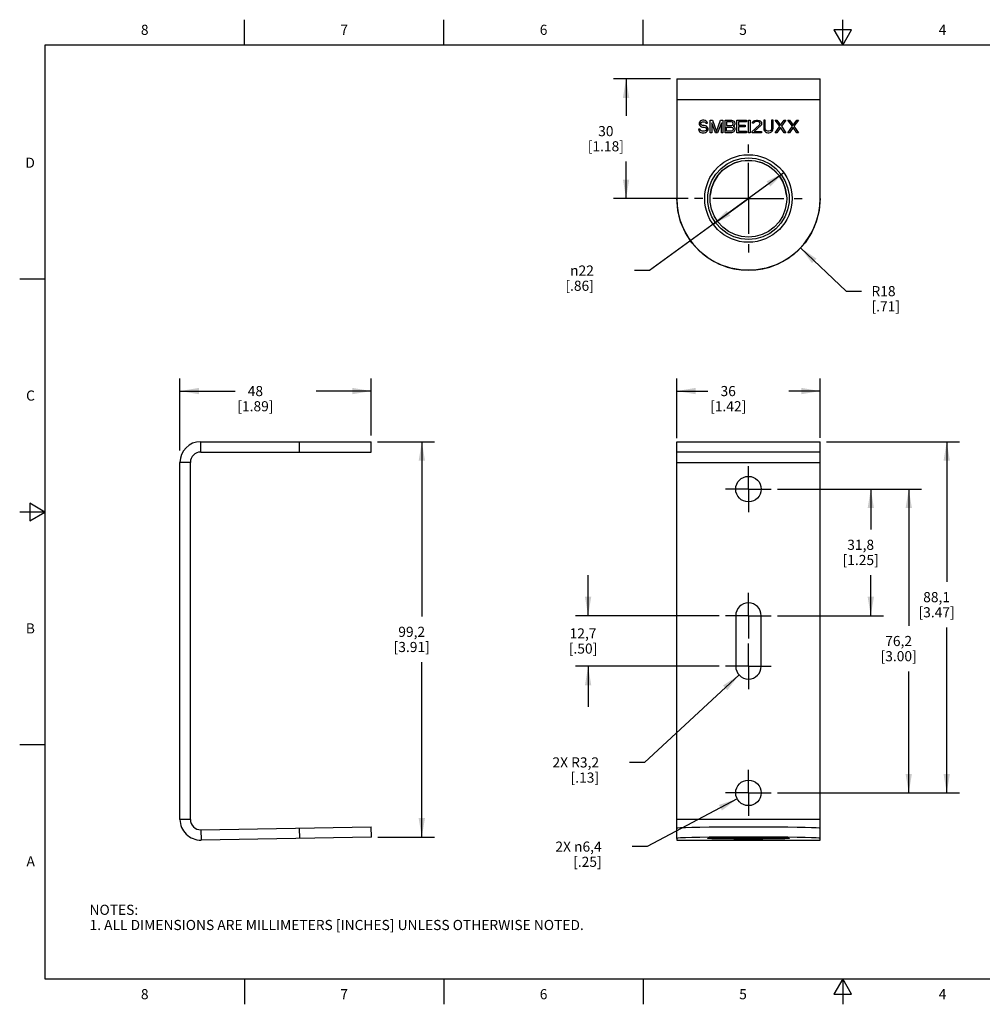
# Model space of a CAD drawing. Units: inches. Extents: x 0.4 to 16.6, y 0.6 to 10.4.
# Drawn here: x 0.4 to 9.9, y 0.6 to 10.4 of the extents above; entities that cross this region are included whole.
import ezdxf

# ---------------------------------------------------------------- set-up
doc = ezdxf.new("R2010")
doc.units = ezdxf.units.IN
doc.header["$LTSCALE"] = 0.935
doc.header["$MEASUREMENT"] = 0
doc.linetypes.add('CENTER', pattern=[0.6, 0.375, -0.075, 0.075, -0.075])
doc.layers.get('0').update_dxf_attribs({"linetype": 'CONTINUOUS'})
doc.layers.add('02___PRT_ALL_AXES', color=7, linetype='CONTINUOUS')
doc.layers.add('SCHEME_DIMS', color=7, linetype='CONTINUOUS')
doc.styles.add('TEXTSTYLE_2', font='txt', dxfattribs={"width": 0.8})
doc.styles.add('TEXTSTYLE_5', font='gdt')
doc.dimstyles.new('DIMSTYLE_1', dxfattribs={"dimtxt": 0.1, "dimasz": 0.1875, "dimexe": 0.18, "dimexo": 0.0625, "dimgap": 0.09, "dimtad": 0, "dimtih": 1, "dimtoh": 1, "dimdec": 1, "dimzin": 4, "dimdsep": 46, "dimtxsty": 'STANDARD', "dimblk": '_FILLED', "dimblk1": '_FILLED', "dimblk2": '_FILLED', "dimcen": 0.09, "dimadec": 0, "dimazin": 0, "dimtp": 0.1, "dimtm": 0.1, "dimtfac": 1, "dimtdec": 1, "dimtofl": 0, "dimtmove": 0, "dimatfit": 3, "dimldrblk": '_FILLED', "dimfxl": 1, "dimtolj": 1, "dimtzin": 4, "dimarcsym": 0})
doc.dimstyles.new('DIMSTYLE_2', dxfattribs={"dimtxt": 0.1, "dimasz": 0.1875, "dimexe": 0.18, "dimexo": 0.0625, "dimgap": 0.09, "dimtad": 0, "dimtih": 1, "dimtoh": 1, "dimdec": 1, "dimzin": 4, "dimdsep": 46, "dimtxsty": 'STANDARD', "dimblk": '_FILLED', "dimblk1": '_FILLED', "dimblk2": '_FILLED', "dimcen": 0.09, "dimadec": 0, "dimazin": 0, "dimtp": 0.1, "dimtm": 0.1, "dimtfac": 1, "dimtdec": 1, "dimtofl": 0, "dimtmove": 0, "dimatfit": 3, "dimldrblk": '_FILLED', "dimfxl": 1, "dimtolj": 1, "dimtzin": 4, "dimarcsym": 0})
doc.dimstyles.new('DIMSTYLE_3', dxfattribs={"dimtxt": 0.1, "dimasz": 0.1875, "dimexe": 0.18, "dimexo": 0.0625, "dimgap": 0.09, "dimtad": 0, "dimtih": 1, "dimtoh": 1, "dimdec": 1, "dimzin": 4, "dimdsep": 46, "dimtxsty": 'STANDARD', "dimblk": '_FILLED', "dimblk1": '_FILLED', "dimblk2": '_FILLED', "dimcen": 0.09, "dimadec": 0, "dimazin": 0, "dimtp": 0.1, "dimtm": 0.1, "dimtfac": 1, "dimtdec": 1, "dimtofl": 0, "dimtmove": 0, "dimatfit": 3, "dimldrblk": '_FILLED', "dimfxl": 1, "dimtolj": 1, "dimtzin": 4, "dimarcsym": 0})

# ---------------------------------------------------------------- blocks, each defined once
blk = doc.blocks.new('_FILLED')
at = {"color": 0, "linetype": 'BYBLOCK'}
blk.add_solid([(0, 0), (-1, 0.167), (-1, -0.167)], dxfattribs=at)
blk = doc.blocks.new('*D0')
at = {"layer": 'SCHEME_DIMS', "color": 2, "linetype": 'CONTINUOUS'}
for p, q in [((1.9534, 6.1072), (1.9534, 6.819)), ((3.8431, 6.2565), (3.8431, 6.819)), ((1.9534, 6.694), (2.4983, 6.694)), ((3.8431, 6.694), (3.2983, 6.694))]:
    blk.add_line(p, q, dxfattribs=at)
at = {"layer": 'SCHEME_DIMS', "color": 2, "linetype": 'CONTINUOUS', "xscale": 0.1875, "yscale": 0.1875, "zscale": 0.1875, "rotation": 180}
blk.add_blockref('_FILLED', (1.9534, 6.694), dxfattribs=at)
at = {"layer": 'SCHEME_DIMS', "color": 2, "linetype": 'CONTINUOUS', "xscale": 0.1875, "yscale": 0.1875, "zscale": 0.1875}
blk.add_blockref('_FILLED', (3.8431, 6.694), dxfattribs=at)
at = {"layer": 'SCHEME_DIMS', "color": 2, "linetype": 'CONTINUOUS', "insert": (2.6983, 6.744), "char_height": 0.1, "width": 0.6, "attachment_point": 2, "line_spacing_factor": 0.9}
blk.add_mtext('48\\P[1.89]', dxfattribs=at)
blk = doc.blocks.new('*D1')
at = {"layer": 'SCHEME_DIMS', "color": 2, "linetype": 'CONTINUOUS'}
for p, q in [((3.9056, 6.194), (4.4672, 6.194)), ((4.3422, 6.194), (4.3422, 4.4661)), ((4.3422, 2.2882), (4.3422, 4.0161)), ((3.9071, 2.2882), (4.4672, 2.2882))]:
    blk.add_line(p, q, dxfattribs=at)
at = {"layer": 'SCHEME_DIMS', "color": 2, "linetype": 'CONTINUOUS', "xscale": 0.1875, "yscale": 0.1875, "zscale": 0.1875}
for p, rotation in [((4.3422, 6.194), 90), ((4.3422, 2.2882), 270)]:
    blk.add_blockref('_FILLED', p, dxfattribs=dict(at, rotation=rotation))
at = {"layer": 'SCHEME_DIMS', "color": 2, "linetype": 'CONTINUOUS', "insert": (4.2422, 4.3661), "char_height": 0.1, "width": 0.6, "attachment_point": 2, "line_spacing_factor": 0.9}
blk.add_mtext('99,2\\P[3.91]', dxfattribs=at)
blk = doc.blocks.new('*D2')
at = {"layer": 'SCHEME_DIMS', "color": 2, "linetype": 'CONTINUOUS'}
for p, q in [((5.9848, 4.4755), (5.9848, 4.8755)), ((7.28, 4.4755), (5.8598, 4.4755)), ((7.28, 3.9755), (5.8598, 3.9755)), ((5.9848, 3.9755), (5.9848, 3.5755))]:
    blk.add_line(p, q, dxfattribs=at)
at = {"layer": 'SCHEME_DIMS', "color": 2, "linetype": 'CONTINUOUS', "xscale": 0.1875, "yscale": 0.1875, "zscale": 0.1875}
for p, rotation in [((5.9848, 4.4755), 270), ((5.9848, 3.9755), 90)]:
    blk.add_blockref('_FILLED', p, dxfattribs=dict(at, rotation=rotation))
at = {"layer": 'SCHEME_DIMS', "color": 2, "linetype": 'CONTINUOUS', "insert": (5.9348, 4.3505), "char_height": 0.1, "width": 0.5, "attachment_point": 2, "line_spacing_factor": 0.9}
blk.add_mtext('12,7\\P[.50]', dxfattribs=at)
blk = doc.blocks.new('*D3')
at = {"layer": 'SCHEME_DIMS', "color": 2, "linetype": 'CONTINUOUS'}
for p, q in [((7.857, 5.7255), (9.2771, 5.7255)), ((9.1521, 5.7255), (9.1521, 4.3755)), ((9.1521, 2.7255), (9.1521, 3.9255)), ((7.857, 2.7255), (9.2771, 2.7255))]:
    blk.add_line(p, q, dxfattribs=at)
at = {"layer": 'SCHEME_DIMS', "color": 2, "linetype": 'CONTINUOUS', "xscale": 0.1875, "yscale": 0.1875, "zscale": 0.1875}
for p, rotation in [((9.1521, 5.7255), 90), ((9.1521, 2.7255), 270)]:
    blk.add_blockref('_FILLED', p, dxfattribs=dict(at, rotation=rotation))
at = {"layer": 'SCHEME_DIMS', "color": 2, "linetype": 'CONTINUOUS', "insert": (9.0521, 4.2755), "char_height": 0.1, "width": 0.6, "attachment_point": 2, "line_spacing_factor": 0.9}
blk.add_mtext('76,2\\P[3.00]', dxfattribs=at)
blk = doc.blocks.new('*D4')
at = {"layer": 'SCHEME_DIMS', "color": 2, "linetype": 'CONTINUOUS'}
for p, q in [((7.857, 5.7255), (8.9021, 5.7255)), ((8.7771, 5.7255), (8.7771, 5.3255)), ((8.7771, 4.4755), (8.7771, 4.8755)), ((7.857, 4.4755), (8.9021, 4.4755))]:
    blk.add_line(p, q, dxfattribs=at)
at = {"layer": 'SCHEME_DIMS', "color": 2, "linetype": 'CONTINUOUS', "xscale": 0.1875, "yscale": 0.1875, "zscale": 0.1875}
for p, rotation in [((8.7771, 5.7255), 90), ((8.7771, 4.4755), 270)]:
    blk.add_blockref('_FILLED', p, dxfattribs=dict(at, rotation=rotation))
at = {"layer": 'SCHEME_DIMS', "color": 2, "linetype": 'CONTINUOUS', "insert": (8.6771, 5.2255), "char_height": 0.1, "width": 0.6, "attachment_point": 2, "line_spacing_factor": 0.9}
blk.add_mtext('31,8\\P[1.25]', dxfattribs=at)
blk = doc.blocks.new('*D5')
at = {"layer": 'SCHEME_DIMS', "color": 2, "linetype": 'CONTINUOUS'}
for p, q in [((6.8598, 6.2278), (6.8598, 6.819)), ((8.2771, 6.2308), (8.2771, 6.819)), ((6.8598, 6.694), (7.1685, 6.694)), ((8.2771, 6.694), (7.9685, 6.694))]:
    blk.add_line(p, q, dxfattribs=at)
at = {"layer": 'SCHEME_DIMS', "color": 2, "linetype": 'CONTINUOUS', "xscale": 0.1875, "yscale": 0.1875, "zscale": 0.1875, "rotation": 180}
blk.add_blockref('_FILLED', (6.8598, 6.694), dxfattribs=at)
at = {"layer": 'SCHEME_DIMS', "color": 2, "linetype": 'CONTINUOUS', "xscale": 0.1875, "yscale": 0.1875, "zscale": 0.1875}
blk.add_blockref('_FILLED', (8.2771, 6.694), dxfattribs=at)
at = {"layer": 'SCHEME_DIMS', "color": 2, "linetype": 'CONTINUOUS', "insert": (7.3685, 6.744), "char_height": 0.1, "width": 0.6, "attachment_point": 2, "line_spacing_factor": 0.9}
blk.add_mtext('36\\P[1.42]', dxfattribs=at)
blk = doc.blocks.new('*D6')
at = {"layer": 'SCHEME_DIMS', "color": 2, "linetype": 'CONTINUOUS'}
for p, q in [((6.7973, 9.7771), (6.2348, 9.7771)), ((6.3598, 9.7771), (6.3598, 9.4115)), ((6.3598, 8.596), (6.3598, 8.9615)), ((6.9739, 8.596), (6.2348, 8.596))]:
    blk.add_line(p, q, dxfattribs=at)
at = {"layer": 'SCHEME_DIMS', "color": 2, "linetype": 'CONTINUOUS', "xscale": 0.1875, "yscale": 0.1875, "zscale": 0.1875}
for p, rotation in [((6.3598, 9.7771), 90), ((6.3598, 8.596), 270)]:
    blk.add_blockref('_FILLED', p, dxfattribs=dict(at, rotation=rotation))
at = {"layer": 'SCHEME_DIMS', "color": 2, "linetype": 'CONTINUOUS', "insert": (6.1598, 9.3115), "char_height": 0.1, "width": 0.6, "attachment_point": 2, "line_spacing_factor": 0.9}
blk.add_mtext('30\\P[1.18]', dxfattribs=at)
blk = doc.blocks.new('*D7')
at = {"layer": 'SCHEME_DIMS', "color": 2, "linetype": 'CONTINUOUS'}
for p, q in [((7.4572, 2.6664), (6.5686, 2.1945)), ((6.5686, 2.1945), (6.4186, 2.1945))]:
    blk.add_line(p, q, dxfattribs=at)
at = {"layer": 'SCHEME_DIMS', "color": 2, "linetype": 'CONTINUOUS', "xscale": 0.1875, "yscale": 0.1875, "zscale": 0.1875, "rotation": 27.9689332934}
blk.add_blockref('_FILLED', (7.4572, 2.6664), dxfattribs=at)
at = {"layer": 'SCHEME_DIMS', "color": 2, "linetype": 'CONTINUOUS', "insert": (6.1186, 2.2445), "char_height": 0.1, "width": 0.733333, "attachment_point": 3, "line_spacing_factor": 0.9}
blk.add_mtext('2X \\Fgdt;{\\Fgdt;n}\\Ftxt;6,4\\P[.25]', dxfattribs=at)
blk = doc.blocks.new('*D8')
at = {"layer": 'SCHEME_DIMS', "color": 2, "linetype": 'CONTINUOUS'}
for p, q in [((7.476, 3.8899), (6.543, 3.0263)), ((6.543, 3.0263), (6.393, 3.0263))]:
    blk.add_line(p, q, dxfattribs=at)
at = {"layer": 'SCHEME_DIMS', "color": 2, "linetype": 'CONTINUOUS', "xscale": 0.1875, "yscale": 0.1875, "zscale": 0.1875, "rotation": 42.7876672025}
blk.add_blockref('_FILLED', (7.476, 3.8899), dxfattribs=at)
at = {"layer": 'SCHEME_DIMS', "color": 2, "linetype": 'CONTINUOUS', "insert": (6.093, 3.0763), "char_height": 0.1, "width": 0.7, "attachment_point": 3, "line_spacing_factor": 0.9}
blk.add_mtext('2X R3,2\\P[.13]', dxfattribs=at)
blk = doc.blocks.new('*D9')
at = {"layer": 'SCHEME_DIMS', "color": 2, "linetype": 'CONTINUOUS'}
for p, q in [((7.9177, 8.8504), (7.5685, 8.596)), ((7.5685, 8.596), (6.5917, 7.8843)), ((7.2192, 8.3416), (7.5685, 8.596)), ((6.5917, 7.8843), (6.4417, 7.8843))]:
    blk.add_line(p, q, dxfattribs=at)
at = {"layer": 'SCHEME_DIMS', "color": 2, "linetype": 'CONTINUOUS', "xscale": 0.1875, "yscale": 0.1875, "zscale": 0.1875}
for p, rotation in [((7.9177, 8.8504), 36.0758118225), ((7.2192, 8.3416), 216.0758118225)]:
    blk.add_blockref('_FILLED', p, dxfattribs=dict(at, rotation=rotation))
at = {"layer": 'SCHEME_DIMS', "color": 2, "linetype": 'CONTINUOUS', "insert": (6.0417, 7.9343), "char_height": 0.1, "width": 0.5, "attachment_point": 3, "line_spacing_factor": 0.9, "style": 'TEXTSTYLE_5'}
blk.add_mtext('{\\Fgdt;n}\\Ftxt;22\\P[.86]', dxfattribs=at)
blk = doc.blocks.new('*D10')
at = {"layer": 'SCHEME_DIMS', "color": 2, "linetype": 'CONTINUOUS'}
for p, q in [((8.3396, 6.194), (9.6521, 6.194)), ((9.5271, 6.194), (9.5271, 4.8088)), ((9.5271, 2.7255), (9.5271, 4.3588)), ((7.857, 2.7255), (9.6521, 2.7255))]:
    blk.add_line(p, q, dxfattribs=at)
at = {"layer": 'SCHEME_DIMS', "color": 2, "linetype": 'CONTINUOUS', "xscale": 0.1875, "yscale": 0.1875, "zscale": 0.1875}
for p, rotation in [((9.5271, 6.194), 90), ((9.5271, 2.7255), 270)]:
    blk.add_blockref('_FILLED', p, dxfattribs=dict(at, rotation=rotation))
at = {"layer": 'SCHEME_DIMS', "color": 2, "linetype": 'CONTINUOUS', "insert": (9.4271, 4.7088), "char_height": 0.1, "width": 0.6, "attachment_point": 2, "line_spacing_factor": 0.9}
blk.add_mtext('88,1\\P[3.47]', dxfattribs=at)
blk = doc.blocks.new('*D11')
at = {"layer": 'SCHEME_DIMS', "color": 2, "linetype": 'CONTINUOUS'}
for p, q in [((8.0827, 8.1084), (8.5337, 7.6806)), ((8.5337, 7.6806), (8.6837, 7.6806))]:
    blk.add_line(p, q, dxfattribs=at)
at = {"layer": 'SCHEME_DIMS', "color": 2, "linetype": 'CONTINUOUS', "xscale": 0.1875, "yscale": 0.1875, "zscale": 0.1875, "rotation": 136.5170655728}
blk.add_blockref('_FILLED', (8.0827, 8.1084), dxfattribs=at)
at = {"layer": 'SCHEME_DIMS', "color": 2, "linetype": 'CONTINUOUS', "insert": (8.7837, 7.7306), "char_height": 0.1, "width": 0.5, "attachment_point": 1, "line_spacing_factor": 0.9}
blk.add_mtext('R18\\P[.71]', dxfattribs=at)

msp = doc.modelspace()

# ---------------------------------------------------------------- linework, layer by layer
at = {"color": 2, "linetype": 'CONTINUOUS'}
for p, q in [((2.59, 10.112), (2.59, 10.362)), ((4.56, 10.112), (4.56, 10.362)), ((6.53, 10.112), (6.53, 10.362)), ((8.5, 10.112), (8.5, 10.362)), ((8.4134, 10.262), (8.5, 10.112)), ((8.5866, 10.262), (8.4134, 10.262)), ((8.5, 10.112), (8.5866, 10.262)), ((0.62, 10.112), (0.62, 0.887)), ((16.38, 10.112), (0.62, 10.112)), ((0.62, 7.7995), (0.37, 7.7995)), ((0.47, 5.5861), (0.47, 5.4129)), ((0.62, 5.4995), (0.47, 5.5861)), ((0.62, 5.4995), (0.37, 5.4995)), ((0.47, 5.4129), (0.62, 5.4995)), ((0.62, 3.1995), (0.37, 3.1995)), ((0.62, 0.887), (16.38, 0.887)), ((2.59, 0.887), (2.59, 0.637)), ((4.56, 0.887), (4.56, 0.637)), ((6.53, 0.887), (6.53, 0.637)), ((8.5, 0.887), (8.4134, 0.737)), ((8.5866, 0.737), (8.5, 0.887)), ((8.5, 0.887), (8.5, 0.637)), ((8.4134, 0.737), (8.5866, 0.737))]:
    msp.add_line(p, q, dxfattribs=at)
at = {"color": 3, "linetype": 'CONTINUOUS'}
for p, q in [((6.8598, 9.7771), (6.8598, 8.5961)), ((6.8598, 9.7771), (8.2771, 9.7771)), ((8.2771, 8.5961), (8.2771, 9.7771)), ((2.1582, 6.194), (3.8431, 6.194)), ((6.8598, 6.194), (8.2771, 6.194)), ((1.9534, 2.4636), (1.9534, 5.9892)), ((3.8446, 2.2882), (2.1617, 2.2589)), ((6.8598, 2.2759), (6.8598, 2.2589)), ((6.8598, 2.2588), (8.2771, 2.2588)), ((8.2771, 2.2589), (8.2771, 2.2759))]:
    msp.add_line(p, q, dxfattribs=at)
at = {"color": 9, "linetype": 'CONTINUOUS'}
for p, q in [((6.8598, 9.5724), (8.2771, 9.5724)), ((7.5685, 8.9718), (7.5685, 8.9728)), ((2.1582, 6.0916), (2.1582, 6.194)), ((3.1345, 6.0916), (3.1345, 6.194)), ((2.0558, 5.9892), (1.9534, 5.9892)), ((6.8598, 5.9892), (8.2771, 5.9892)), ((2.0558, 2.4636), (1.9534, 2.4636)), ((8.2771, 2.4636), (6.8598, 2.4636)), ((2.1599, 2.3612), (2.1617, 2.2589)), ((3.1361, 2.2759), (3.1343, 2.3782))]:
    msp.add_line(p, q, dxfattribs=at)
at = {"color": 7, "linetype": 'CONTINUOUS'}
for p, q in [((7.0849, 9.3515), (7.0823, 9.3409)), ((7.0823, 9.3409), (7.0823, 9.3303)), ((7.0953, 9.3621), (7.0849, 9.3515)), ((7.1057, 9.3674), (7.0953, 9.3621)), ((7.0979, 9.3382), (7.1005, 9.3462)), ((7.0979, 9.3329), (7.0979, 9.3382)), ((7.1005, 9.3462), (7.1083, 9.3515)), ((7.1161, 9.3701), (7.1057, 9.3674)), ((7.1083, 9.3515), (7.1161, 9.3542)), ((7.1291, 9.3701), (7.1161, 9.3701)), ((7.1161, 9.3542), (7.1317, 9.3542)), ((7.1421, 9.3674), (7.1291, 9.3701)), ((7.1317, 9.3542), (7.1395, 9.3515)), ((7.1395, 9.3515), (7.1447, 9.3462)), ((7.1525, 9.3595), (7.1421, 9.3674)), ((7.1447, 9.3462), (7.1473, 9.3409)), ((7.1473, 9.3409), (7.1629, 9.3409)), ((7.1603, 9.3488), (7.1525, 9.3595)), ((7.1629, 9.3409), (7.1603, 9.3488)), ((7.1915, 9.2453), (7.1915, 9.3701)), ((7.1915, 9.3701), (7.2149, 9.3701)), ((7.2071, 9.3435), (7.2071, 9.2453)), ((7.2435, 9.2453), (7.2071, 9.3435)), ((7.2149, 9.3701), (7.2539, 9.2586)), ((7.2539, 9.2586), (7.2929, 9.3701)), ((7.3007, 9.3435), (7.2643, 9.2453)), ((7.2929, 9.3701), (7.3163, 9.3701)), ((7.3007, 9.2453), (7.3007, 9.3435)), ((7.3163, 9.3701), (7.3163, 9.2453)), ((7.3371, 9.2453), (7.3371, 9.3701)), ((7.3371, 9.3701), (7.3995, 9.3701)), ((7.3527, 9.3542), (7.3527, 9.317)), ((7.4021, 9.3542), (7.3527, 9.3542)), ((7.3995, 9.3701), (7.4125, 9.3674)), ((7.4099, 9.3515), (7.4021, 9.3542)), ((7.4151, 9.3462), (7.4099, 9.3515)), ((7.4125, 9.3674), (7.4229, 9.3595)), ((7.4177, 9.3382), (7.4151, 9.3462)), ((7.4177, 9.3329), (7.4177, 9.3382)), ((7.4229, 9.3595), (7.4307, 9.3488)), ((7.4307, 9.3488), (7.4333, 9.3409)), ((7.4333, 9.3409), (7.4333, 9.3303)), ((7.4541, 9.2453), (7.4541, 9.3701)), ((7.4541, 9.3701), (7.5477, 9.3701)), ((7.4697, 9.3542), (7.4697, 9.3196)), ((7.5477, 9.3542), (7.4697, 9.3542)), ((7.5477, 9.3701), (7.5477, 9.3542)), ((7.5685, 9.2453), (7.5685, 9.3701)), ((7.5685, 9.3701), (7.5841, 9.3701)), ((7.5841, 9.3701), (7.5841, 9.2453)), ((7.6075, 9.3409), (7.6101, 9.3515)), ((7.6205, 9.3409), (7.6075, 9.3409)), ((7.6101, 9.3515), (7.6205, 9.3621)), ((7.6205, 9.3621), (7.6309, 9.3674)), ((7.6257, 9.3488), (7.6205, 9.3409)), ((7.6335, 9.3542), (7.6257, 9.3488)), ((7.6309, 9.3674), (7.6491, 9.3701)), ((7.6465, 9.3568), (7.6335, 9.3542)), ((7.6569, 9.3568), (7.6465, 9.3568)), ((7.6491, 9.3701), (7.6595, 9.3701)), ((7.6699, 9.3542), (7.6569, 9.3568)), ((7.6595, 9.3701), (7.6751, 9.3674)), ((7.6777, 9.3488), (7.6699, 9.3542)), ((7.6751, 9.3674), (7.6855, 9.3621)), ((7.6829, 9.3409), (7.6777, 9.3488)), ((7.6829, 9.3356), (7.6829, 9.3409)), ((7.6855, 9.3621), (7.6959, 9.3515)), ((7.6959, 9.3515), (7.6985, 9.3409)), ((7.6985, 9.3409), (7.6985, 9.3356)), ((7.7193, 9.3701), (7.7193, 9.2878)), ((7.7349, 9.3701), (7.7193, 9.3701)), ((7.7349, 9.2878), (7.7349, 9.3701)), ((7.7973, 9.3701), (7.7973, 9.2878)), ((7.8129, 9.3701), (7.7973, 9.3701)), ((7.8129, 9.2878), (7.8129, 9.3701)), ((7.8337, 9.3701), (7.8493, 9.3701)), ((7.8779, 9.309), (7.8337, 9.3701)), ((7.8493, 9.3701), (7.8857, 9.3196)), ((7.8857, 9.3196), (7.9221, 9.3701)), ((7.9377, 9.3701), (7.8935, 9.309)), ((7.9221, 9.3701), (7.9377, 9.3701)), ((7.9585, 9.3701), (7.9741, 9.3701)), ((8.0027, 9.309), (7.9585, 9.3701)), ((7.9741, 9.3701), (8.0105, 9.3196)), ((8.0105, 9.3196), (8.0469, 9.3701)), ((8.0625, 9.3701), (8.0183, 9.309)), ((8.0469, 9.3701), (8.0625, 9.3701)), ((7.0745, 9.2798), (7.0771, 9.2692)), ((7.0901, 9.2798), (7.0745, 9.2798)), ((7.0771, 9.2692), (7.0849, 9.2559)), ((7.0823, 9.3303), (7.0849, 9.3196)), ((7.0849, 9.3196), (7.0953, 9.309)), ((7.0849, 9.2559), (7.0979, 9.2479)), ((7.0927, 9.2718), (7.0901, 9.2798)), ((7.1005, 9.2639), (7.0927, 9.2718)), ((7.0953, 9.309), (7.1057, 9.3037)), ((7.1005, 9.3249), (7.0979, 9.3329)), ((7.0979, 9.2479), (7.1109, 9.2453)), ((7.1083, 9.3196), (7.1005, 9.3249)), ((7.1109, 9.2612), (7.1005, 9.2639)), ((7.1057, 9.3037), (7.1161, 9.301)), ((7.1161, 9.317), (7.1083, 9.3196)), ((7.1317, 9.2612), (7.1109, 9.2612)), ((7.1109, 9.2453), (7.1317, 9.2453)), ((7.1317, 9.317), (7.1161, 9.317)), ((7.1161, 9.301), (7.1317, 9.301)), ((7.1447, 9.3143), (7.1317, 9.317)), ((7.1317, 9.301), (7.1421, 9.2984)), ((7.1421, 9.2639), (7.1317, 9.2612)), ((7.1317, 9.2453), (7.1447, 9.2479)), ((7.1421, 9.2984), (7.1499, 9.2931)), ((7.1499, 9.2692), (7.1421, 9.2639)), ((7.1551, 9.309), (7.1447, 9.3143)), ((7.1447, 9.2479), (7.1551, 9.2533)), ((7.1499, 9.2931), (7.1551, 9.2851)), ((7.1551, 9.2772), (7.1499, 9.2692)), ((7.1655, 9.2984), (7.1551, 9.309)), ((7.1551, 9.2851), (7.1551, 9.2772)), ((7.1551, 9.2533), (7.1655, 9.2639)), ((7.1707, 9.2878), (7.1655, 9.2984)), ((7.1655, 9.2639), (7.1707, 9.2745)), ((7.1707, 9.2745), (7.1707, 9.2878)), ((7.2071, 9.2453), (7.1915, 9.2453)), ((7.2643, 9.2453), (7.2435, 9.2453)), ((7.3163, 9.2453), (7.3007, 9.2453)), ((7.3995, 9.2453), (7.3371, 9.2453)), ((7.3527, 9.317), (7.4021, 9.317)), ((7.3527, 9.2612), (7.3527, 9.301)), ((7.3527, 9.301), (7.4021, 9.301)), ((7.4021, 9.2612), (7.3527, 9.2612)), ((7.4125, 9.2479), (7.3995, 9.2453)), ((7.4021, 9.317), (7.4099, 9.3196)), ((7.4021, 9.301), (7.4099, 9.2984)), ((7.4099, 9.2639), (7.4021, 9.2612)), ((7.4099, 9.3196), (7.4151, 9.3249)), ((7.4099, 9.2984), (7.4151, 9.2931)), ((7.4151, 9.2692), (7.4099, 9.2639)), ((7.4229, 9.2559), (7.4125, 9.2479)), ((7.4151, 9.3249), (7.4177, 9.3329)), ((7.4151, 9.2931), (7.4177, 9.2851)), ((7.4177, 9.2772), (7.4151, 9.2692)), ((7.4229, 9.3117), (7.4177, 9.309)), ((7.4177, 9.309), (7.4229, 9.3064)), ((7.4177, 9.2851), (7.4177, 9.2772)), ((7.4307, 9.3223), (7.4229, 9.3117)), ((7.4229, 9.3064), (7.4307, 9.2957)), ((7.4307, 9.2665), (7.4229, 9.2559)), ((7.4333, 9.3303), (7.4307, 9.3223)), ((7.4307, 9.2957), (7.4333, 9.2878)), ((7.4333, 9.2745), (7.4307, 9.2665)), ((7.4333, 9.2878), (7.4333, 9.2745)), ((7.5477, 9.2453), (7.4541, 9.2453)), ((7.4697, 9.3196), (7.5373, 9.3196)), ((7.4697, 9.3037), (7.4697, 9.2612)), ((7.5373, 9.3037), (7.4697, 9.3037)), ((7.4697, 9.2612), (7.5477, 9.2612)), ((7.5373, 9.3196), (7.5373, 9.3037)), ((7.5477, 9.2612), (7.5477, 9.2453)), ((7.5841, 9.2453), (7.5685, 9.2453)), ((7.6049, 9.2586), (7.6777, 9.3249)), ((7.6049, 9.2453), (7.6049, 9.2586)), ((7.6985, 9.2453), (7.6049, 9.2453)), ((7.6907, 9.317), (7.6257, 9.2586)), ((7.6257, 9.2586), (7.6985, 9.2586)), ((7.6777, 9.3249), (7.6829, 9.3356)), ((7.6959, 9.3249), (7.6907, 9.317)), ((7.6985, 9.3356), (7.6959, 9.3249)), ((7.6985, 9.2586), (7.6985, 9.2453)), ((7.7193, 9.2878), (7.7219, 9.2745)), ((7.7219, 9.2745), (7.7271, 9.2639)), ((7.7271, 9.2639), (7.7375, 9.2533)), ((7.7375, 9.2772), (7.7349, 9.2878)), ((7.7427, 9.2692), (7.7375, 9.2772)), ((7.7375, 9.2533), (7.7479, 9.2479)), ((7.7505, 9.2639), (7.7427, 9.2692)), ((7.7479, 9.2479), (7.7609, 9.2453)), ((7.7609, 9.2612), (7.7505, 9.2639)), ((7.7713, 9.2612), (7.7609, 9.2612)), ((7.7609, 9.2453), (7.7713, 9.2453)), ((7.7817, 9.2639), (7.7713, 9.2612)), ((7.7713, 9.2453), (7.7843, 9.2479)), ((7.7895, 9.2692), (7.7817, 9.2639)), ((7.7843, 9.2479), (7.7947, 9.2533)), ((7.7947, 9.2772), (7.7895, 9.2692)), ((7.7973, 9.2878), (7.7947, 9.2772)), ((7.7947, 9.2533), (7.8051, 9.2639)), ((7.8051, 9.2639), (7.8103, 9.2745)), ((7.8103, 9.2745), (7.8129, 9.2878)), ((7.8337, 9.2453), (7.8779, 9.309)), ((7.8493, 9.2453), (7.8337, 9.2453)), ((7.8857, 9.2957), (7.8493, 9.2453)), ((7.9221, 9.2453), (7.8857, 9.2957)), ((7.8935, 9.309), (7.9377, 9.2453)), ((7.9377, 9.2453), (7.9221, 9.2453)), ((7.9585, 9.2453), (8.0027, 9.309)), ((7.9741, 9.2453), (7.9585, 9.2453)), ((8.0105, 9.2957), (7.9741, 9.2453)), ((8.0469, 9.2453), (8.0105, 9.2957)), ((8.0183, 9.309), (8.0625, 9.2453)), ((8.0625, 9.2453), (8.0469, 9.2453)), ((3.8431, 6.0916), (3.8431, 6.194)), ((6.8598, 2.2759), (6.8598, 6.194)), ((8.2771, 2.2759), (8.2771, 6.194)), ((2.1582, 6.0916), (3.8431, 6.0916)), ((8.2771, 6.0916), (6.8598, 6.0916)), ((2.0558, 2.4636), (2.0558, 5.9892)), ((2.1599, 2.3612), (3.8428, 2.3906)), ((3.8446, 2.2882), (3.8428, 2.3906))]:
    msp.add_line(p, q, dxfattribs=at)
for points in [[(7.5685, 8.1918), (7.4968, 8.1983), (7.4256, 8.218), (7.3583, 8.2511), (7.2981, 8.2961), (7.2476, 8.3512), (7.2084, 8.4143), (7.1814, 8.4836), (7.1677, 8.5569), (7.1676, 8.6316), (7.1814, 8.7049), (7.2084, 8.7742), (7.2475, 8.8373), (7.2979, 8.8924), (7.3581, 8.9375), (7.4254, 8.9706), (7.4967, 8.9904), (7.5685, 8.9968)], [(7.1895, 8.5939), (7.1912, 8.6289), (7.2041, 8.698), (7.2295, 8.7632), (7.2663, 8.8226), (7.3137, 8.8744), (7.3703, 8.9169), (7.4337, 8.948), (7.5008, 8.9667), (7.5685, 8.9728)], [(7.5685, 8.9718), (7.5008, 8.9657), (7.4337, 8.9471), (7.3703, 8.9159), (7.3137, 8.8734), (7.2663, 8.8216), (7.2295, 8.7622), (7.2041, 8.697), (7.1912, 8.628)], [(7.5685, 8.9968), (7.6401, 8.9904), (7.7113, 8.9706), (7.7787, 8.9376), (7.8389, 8.8925), (7.8893, 8.8374), (7.9285, 8.7744), (7.9555, 8.7051), (7.9693, 8.6317), (7.9693, 8.5571), (7.9555, 8.4837), (7.9286, 8.4144), (7.8894, 8.3513), (7.839, 8.2963), (7.7789, 8.2512), (7.7115, 8.2181), (7.6402, 8.1983), (7.5685, 8.1918)], [(7.5685, 8.9728), (7.636, 8.9667), (7.7031, 8.9481), (7.7664, 8.917), (7.8231, 8.8745), (7.8705, 8.8227), (7.9074, 8.7634), (7.9328, 8.6981), (7.9458, 8.6291), (7.9474, 8.5939)], [(7.9458, 8.6282), (7.9328, 8.6972), (7.9074, 8.7624), (7.8705, 8.8218), (7.8231, 8.8736), (7.7664, 8.916), (7.7031, 8.9471), (7.636, 8.9658), (7.5685, 8.9718)], [(7.5685, 8.215), (7.5009, 8.2211), (7.4339, 8.2397), (7.3705, 8.2708), (7.3139, 8.3133), (7.2664, 8.3651), (7.2295, 8.4245), (7.2041, 8.4897), (7.1912, 8.5587), (7.1895, 8.5939)], [(7.9474, 8.5939), (7.9458, 8.5589), (7.9328, 8.4899), (7.9075, 8.4246), (7.8706, 8.3653), (7.8232, 8.3134), (7.7666, 8.271), (7.7032, 8.2398), (7.6361, 8.2211), (7.5685, 8.215)], [(6.8598, 2.3782), (6.8695, 2.3803), (6.8982, 2.3822), (6.9452, 2.3841), (7.0092, 2.3858), (7.0885, 2.3873), (7.1809, 2.3886), (7.2838, 2.3896), (7.3945, 2.3902), (7.5099, 2.3906), (7.627, 2.3906), (7.7424, 2.3902), (7.8531, 2.3896), (7.9561, 2.3886), (8.0484, 2.3873), (8.1277, 2.3858), (8.1917, 2.3841), (8.2387, 2.3822), (8.2675, 2.3803), (8.2771, 2.3782)]]:
    msp.add_lwpolyline(points, dxfattribs=at)
at = {"color": 3, "linetype": 'CONTINUOUS'}
for points in [[(8.2771, 8.5945), (8.2675, 8.4778), (8.2387, 8.3644), (8.1917, 8.2572), (8.1277, 8.1592), (8.0484, 8.0732), (7.9561, 8.0013), (7.8531, 7.9456), (7.7424, 7.9076), (7.627, 7.8883), (7.5099, 7.8883), (7.3945, 7.9076), (7.2838, 7.9456), (7.1809, 8.0013), (7.0885, 8.0732), (7.0092, 8.1592), (6.9452, 8.2572), (6.8982, 8.3644), (6.8695, 8.4778), (6.8598, 8.5945)], [(8.2771, 2.2759), (8.2675, 2.2779), (8.2387, 2.2799), (8.1917, 2.2818), (8.1277, 2.2835), (8.0484, 2.285), (7.9561, 2.2862), (7.8531, 2.2872), (7.7424, 2.2879), (7.627, 2.2882), (7.5099, 2.2882), (7.3945, 2.2879), (7.2838, 2.2872), (7.1809, 2.2862), (7.0885, 2.285), (7.0092, 2.2835), (6.9452, 2.2818), (6.8982, 2.2799), (6.8695, 2.2779), (6.8598, 2.2759)], [(7.166, 2.276), (7.1677, 2.2766), (7.1814, 2.2778), (7.2084, 2.2791), (7.2476, 2.2802), (7.2981, 2.2811), (7.3583, 2.2819), (7.4256, 2.2825), (7.4968, 2.2828), (7.5685, 2.2829)], [(7.5685, 2.2689), (7.4967, 2.269), (7.4254, 2.2693), (7.3581, 2.2699), (7.2979, 2.2707), (7.2475, 2.2717), (7.2084, 2.2728), (7.1814, 2.274), (7.1676, 2.2753), (7.166, 2.276)], [(7.5685, 2.2829), (7.6402, 2.2828), (7.7115, 2.2825), (7.7789, 2.2819), (7.839, 2.2811), (7.8894, 2.2802), (7.9286, 2.2791), (7.9555, 2.2778), (7.9693, 2.2766), (7.971, 2.276)], [(7.971, 2.276), (7.9693, 2.2753), (7.9555, 2.274), (7.9285, 2.2728), (7.8893, 2.2717), (7.8389, 2.2707), (7.7787, 2.2699), (7.7113, 2.2693), (7.6401, 2.269), (7.5685, 2.2689)]]:
    msp.add_lwpolyline(points, dxfattribs=at)
for centre, radius, start, end in [((7.5685, 8.5961), 0.7087, 180, 360), ((2.1582, 5.9892), 0.2047, 90, 180), ((2.1582, 2.4636), 0.2047, 180, 271)]:
    msp.add_arc(centre, radius, start, end, dxfattribs=at)
at = {"color": 7, "linetype": 'CONTINUOUS'}
for centre, start, end in [((2.1582, 5.9892), 90, 180), ((2.1582, 2.4636), 180, 271)]:
    msp.add_arc(centre, 0.1024, start, end, dxfattribs=at)
at = {"layer": '02___PRT_ALL_AXES', "color": 7, "linetype": 'CENTER'}
for p, q in [((7.5685, 8.596), (7.5685, 9.1281)), ((7.5685, 8.596), (7.0364, 8.596)), ((7.5685, 8.596), (8.1006, 8.596)), ((7.5685, 8.596), (7.5685, 8.0639)), ((7.5685, 5.7255), (7.5685, 5.9514)), ((7.5685, 5.7255), (7.3425, 5.7255)), ((7.5685, 5.7255), (7.5685, 5.4995)), ((7.5685, 5.7255), (7.7945, 5.7255)), ((7.5685, 4.4755), (7.5685, 4.7014)), ((7.5685, 4.4755), (7.3425, 4.4755)), ((7.5685, 4.4755), (7.5685, 4.2495)), ((7.5685, 4.4755), (7.7945, 4.4755)), ((7.5685, 3.9755), (7.5685, 4.2014)), ((7.5685, 3.9755), (7.3425, 3.9755)), ((7.5685, 3.9755), (7.7945, 3.9755)), ((7.5685, 3.9755), (7.5685, 3.7495)), ((7.5685, 2.7255), (7.5685, 2.9514)), ((7.5685, 2.7255), (7.3425, 2.7255)), ((7.5685, 2.7255), (7.7945, 2.7255)), ((7.5685, 2.7255), (7.5685, 2.4995))]:
    msp.add_line(p, q, dxfattribs=at)
at = {"layer": '02___PRT_ALL_AXES', "color": 7, "linetype": 'CONTINUOUS'}
for p, q in [((7.4425, 4.4755), (7.4425, 3.9755)), ((7.6945, 3.9755), (7.6945, 4.4755))]:
    msp.add_line(p, q, dxfattribs=at)
at = {"layer": '02___PRT_ALL_AXES', "color": 3, "linetype": 'CONTINUOUS'}
msp.add_circle((7.5685, 8.596), 0.4321, dxfattribs=at)
at = {"layer": '02___PRT_ALL_AXES', "color": 7, "linetype": 'CONTINUOUS'}
for centre in [(7.5685, 5.7255), (7.5685, 2.7255)]:
    msp.add_circle(centre, 0.126, dxfattribs=at)
for centre, start, end in [((7.5685, 4.4755), 0, 180), ((7.5685, 3.9755), 180, 360)]:
    msp.add_arc(centre, 0.126, start, end, dxfattribs=at)

# ---------------------------------------------------------------- texts
at = {"color": 2, "linetype": 'CONTINUOUS', "char_height": 0.1, "width": 0.08, "line_spacing_factor": 0.9, "style": 'TEXTSTYLE_2'}
for s, insert, attachment_point in [('8', (1.605, 10.312), 2), ('7', (3.575, 10.312), 2), ('6', (5.545, 10.312), 2), ('5', (7.515, 10.312), 2), ('4', (9.485, 10.312), 2), ('D', (0.52, 8.9995), 3), ('C', (0.52, 6.6995), 3), ('B', (0.52, 4.3995), 3), ('A', (0.52, 2.0995), 3), ('8', (1.605, 0.787), 2), ('7', (3.575, 0.787), 2), ('6', (5.545, 0.787), 2), ('5', (7.515, 0.787), 2), ('4', (9.485, 0.787), 2)]:
    msp.add_mtext(s, dxfattribs=dict(at, insert=insert, attachment_point=attachment_point))
at = {"color": 2, "linetype": 'CONTINUOUS', "insert": (1.0597, 1.6203), "char_height": 0.1, "width": 6.6, "attachment_point": 1, "line_spacing_factor": 0.9}
msp.add_mtext('NOTES:\\P1. ALL DIMENSIONS ARE MILLIMETERS [INCHES] UNLESS OTHERWISE NOTED.', dxfattribs=at)

# ---------------------------------------------------------------- dimensions: what is measured, and where the dimension line sits
at = {"layer": 'SCHEME_DIMS', "color": 2, "linetype": 'CONTINUOUS'}
for base, p1, p2, angle, picture, middle in [((6.3598, 9.7771), (6.9739, 8.596), (6.7973, 9.7771), 90, '*D6', (6.2848, 9.1865)), ((1.9534, 6.694), (3.8431, 6.2565), (1.9534, 6.1072), 180, '*D0', (2.8233, 6.619)), ((4.3422, 6.194), (3.9071, 2.2882), (3.9056, 6.194), 90, '*D1', (4.2172, 4.2411)), ((9.5271, 6.194), (7.857, 2.7255), (8.3396, 6.194), 90, '*D10', (9.4021, 4.5838)), ((9.1521, 5.7255), (7.857, 2.7255), (7.857, 5.7255), 90, '*D3', (9.0271, 4.1505)), ((8.7771292678, 5.7254645582), (7.8569521025, 4.4754645582), (7.8569521025, 5.7254645582), 90, '*D4', (8.6521292678, 5.1004645582)), ((5.9848, 4.4755), (7.28, 3.9755), (7.28, 4.4755), 90, '*D2', (5.8598, 4.2255))]:
    dim = msp.add_linear_dim(base=base, p1=p1, p2=p2, angle=angle, dimstyle='DIMSTYLE_1', dxfattribs=at)
    dim.commit()
    dim.dimension.update_dxf_attribs({"geometry": picture, "text_midpoint": middle, "dimtype": 160})
dim = msp.add_diameter_dim_2p(p1=(7.2192, 8.3416), p2=(7.9177, 8.8504), dimstyle='DIMSTYLE_2', dxfattribs=at)
dim.commit()
dim.dimension.update_dxf_attribs({"geometry": '*D9', "text_midpoint": (5.9084, 7.8093), "dimtype": 163})
dim = msp.add_radius_dim(center=(7.5685, 8.5961), mpoint=(8.0827, 8.1084), dimstyle='DIMSTYLE_3', dxfattribs=at)
dim.commit()
dim.dimension.update_dxf_attribs({"geometry": '*D11', "text_midpoint": (9.0837, 7.6056), "dimtype": 164})
dim = msp.add_linear_dim(base=(8.2771, 6.694), p1=(6.8598, 6.2278), p2=(8.2771, 6.2308), dimstyle='DIMSTYLE_1', dxfattribs=at)
dim.commit()
dim.dimension.update_dxf_attribs({"geometry": '*D5', "text_midpoint": (7.4935, 6.619), "dimtype": 160})
dim = msp.add_radius_dim(center=(7.5685, 3.9755), mpoint=(7.476, 3.8899), text='2X <>', dimstyle='DIMSTYLE_3', dxfattribs=at)
dim.commit()
dim.dimension.update_dxf_attribs({"geometry": '*D8', "text_midpoint": (5.643, 2.9513), "dimtype": 164})
dim = msp.add_diameter_dim_2p(p1=(7.4572, 2.6664), p2=(7.6797, 2.7846), text='2X <>', dimstyle='DIMSTYLE_2', dxfattribs=at)
dim.commit()
dim.dimension.update_dxf_attribs({"geometry": '*D7', "text_midpoint": (5.6519, 2.1195), "dimtype": 163})

doc.saveas('drawing.dxf')
